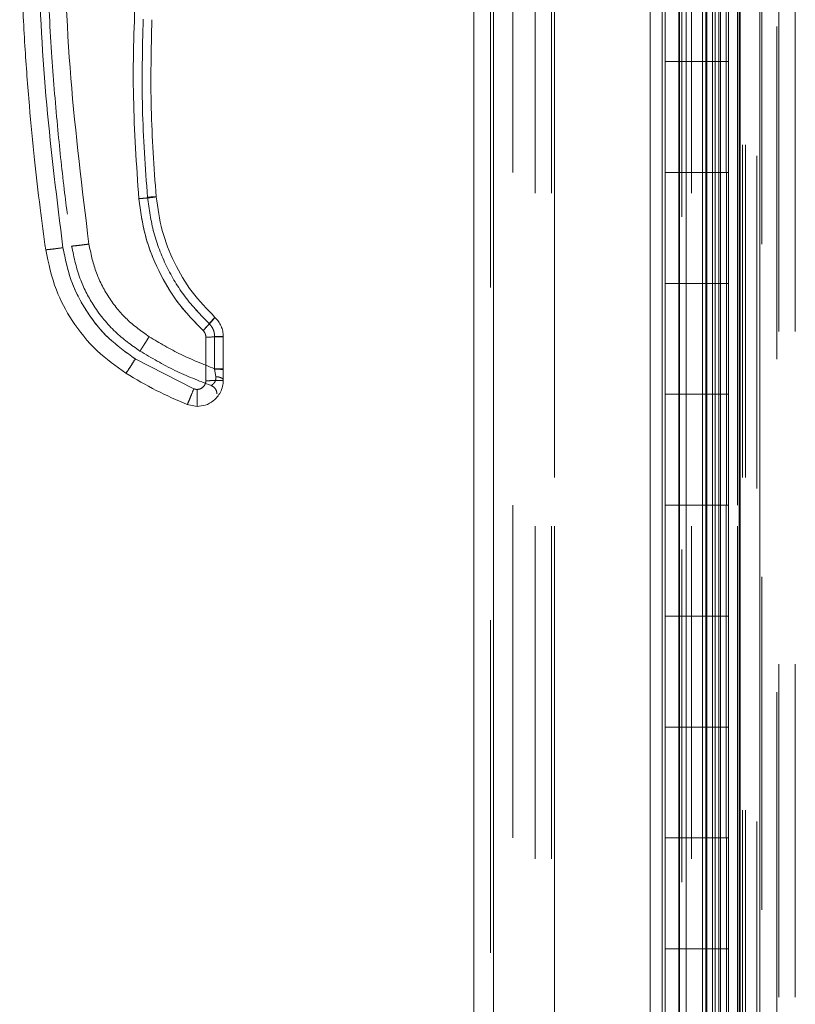
# Model space of a CAD drawing. Units: inches. Extents: x 0 to 16.5, y 0 to 11.7.
# Drawn here: x 7.9 to 8.2, y 5.5 to 5.8 of the extents above; entities that cross this region are included whole.
import ezdxf

# ---------------------------------------------------------------- set-up
doc = ezdxf.new("R2010")
doc.units = ezdxf.units.IN
doc.header["$MEASUREMENT"] = 0
doc.linetypes.add('HIDDEN', pattern=[0.075, 0.05, -0.025])

msp = doc.modelspace()

# ---------------------------------------------------------------- linework, layer by layer
at = {"color": 7, "linetype": 'Continuous', "lineweight": 15}
for p, q in [((8.13803, 8.42939), (8.13803, 3.63935)), ((8.14387, 8.42939), (8.14387, 3.63935)), ((8.05799, 3.69982), (8.05799, 8.36892)), ((8.06383, 8.36884), (8.06383, 3.6999)), ((8.11099, 8.36884), (8.11099, 3.6999)), ((8.11457, 3.73437), (8.11457, 8.33437)), ((8.13772, 8.33437), (8.13772, 3.73437)), ((8.11543, 5.7677), (8.11543, 5.80104)), ((8.1321, 5.7677), (8.1321, 5.80104)), ((8.13445, 5.80104), (8.13445, 5.7677)), ((8.11543, 5.7677), (8.11543, 5.73437)), ((8.1316, 5.7677), (8.11543, 5.7677)), ((8.1316, 5.73437), (8.1316, 5.7677)), ((8.13445, 5.7677), (8.1316, 5.7677)), ((8.11543, 5.73437), (8.1316, 5.73437)), ((8.11543, 5.70104), (8.11543, 5.73437)), ((8.1316, 5.73437), (8.13445, 5.73437)), ((8.1321, 5.70104), (8.1321, 5.73437)), ((8.13445, 5.73437), (8.13445, 5.70104)), ((8.11543, 5.70104), (8.11543, 5.6677)), ((8.1316, 5.70104), (8.11543, 5.70104)), ((8.1316, 5.6677), (8.1316, 5.70104)), ((8.13445, 5.70104), (8.1316, 5.70104)), ((7.97741, 5.68492), (7.97741, 5.67179)), ((7.98266, 5.67533), (7.98266, 5.68506)), ((7.9738, 5.66936), (7.9562, 5.67833)), ((7.98266, 5.67533), (7.98266, 5.67511)), ((7.98266, 5.67193), (7.98266, 5.67511)), ((7.97478, 5.66917), (7.9738, 5.66936)), ((8.11543, 5.6677), (8.1316, 5.6677)), ((8.11543, 5.63437), (8.11543, 5.6677)), ((8.1316, 5.6677), (8.13445, 5.6677)), ((8.1321, 5.63437), (8.1321, 5.6677)), ((8.13445, 5.6677), (8.13445, 5.63437)), ((7.97478, 5.66406), (7.97184, 5.66463)), ((8.11543, 5.63437), (8.11543, 5.60104)), ((8.1316, 5.63437), (8.11543, 5.63437)), ((8.1316, 5.60104), (8.1316, 5.63437)), ((8.13445, 5.63437), (8.1316, 5.63437)), ((8.11543, 5.5677), (8.11543, 5.60104)), ((8.11543, 5.60104), (8.1316, 5.60104)), ((8.1316, 5.60104), (8.13445, 5.60104)), ((8.1321, 5.5677), (8.1321, 5.60104)), ((8.13445, 5.60104), (8.13445, 5.5677)), ((8.11543, 5.5677), (8.11543, 5.53437)), ((8.1316, 5.5677), (8.11543, 5.5677)), ((8.1316, 5.53437), (8.1316, 5.5677)), ((8.13445, 5.5677), (8.1316, 5.5677)), ((8.11543, 5.50104), (8.11543, 5.53437)), ((8.11543, 5.53437), (8.1316, 5.53437)), ((8.1316, 5.53437), (8.13445, 5.53437)), ((8.1321, 5.50104), (8.1321, 5.53437)), ((8.13445, 5.53437), (8.13445, 5.50104)), ((8.11543, 5.50104), (8.11543, 5.4677)), ((8.1316, 5.50104), (8.11543, 5.50104)), ((8.1316, 5.4677), (8.1316, 5.50104)), ((8.13445, 5.50104), (8.1316, 5.50104))]:
    msp.add_line(p, q, dxfattribs=at)
at = {"color": 7, "linetype": 'HIDDEN', "lineweight": 0}
for p, q in [((8.14301, 3.63935), (8.14301, 8.42939)), ((8.14387, 8.42939), (8.14387, 3.63935)), ((8.06297, 3.69982), (8.06297, 8.36892)), ((8.06383, 8.36884), (8.06383, 3.6999)), ((8.1205, 3.72106), (8.1205, 8.34768)), ((8.08219, 8.3427), (8.08219, 3.72604)), ((8.13869, 8.3427), (8.13869, 3.72604)), ((8.13956, 8.3427), (8.13956, 3.72604)), ((8.07634, 3.72812), (8.07634, 8.34062)), ((8.08132, 3.72812), (8.08132, 8.34062)), ((8.08219, 3.72812), (8.08219, 8.34062)), ((8.13716, 3.72812), (8.13716, 8.34062)), ((8.06963, 3.73437), (8.06963, 8.33437)), ((8.11457, 3.73437), (8.11457, 8.33437)), ((8.13381, 3.73437), (8.13381, 8.33437)), ((8.13386, 8.33437), (8.13386, 3.73437)), ((8.13716, 8.33437), (8.13716, 3.73437)), ((8.13772, 3.73437), (8.13772, 8.33437)), ((8.14454, 6.0128), (8.14454, 3.72604)), ((8.14899, 3.67823), (8.14899, 5.98656)), ((8.14959, 5.98656), (8.14959, 3.67823)), ((8.15457, 5.98656), (8.15457, 3.67823)), ((8.12337, 3.72812), (8.12337, 5.90323)), ((8.1196, 5.7677), (8.1196, 5.80104)), ((8.11976, 5.7677), (8.11976, 5.80104)), ((8.12176, 5.7677), (8.12176, 5.80104)), ((8.12671, 5.80104), (8.12671, 5.7677)), ((8.12768, 5.80104), (8.12768, 5.7677)), ((8.12793, 5.7677), (8.12793, 5.80104)), ((8.12966, 5.80104), (8.12966, 5.7677)), ((8.13053, 5.7677), (8.13053, 5.80104)), ((8.1316, 5.80104), (8.1316, 5.7677)), ((8.1196, 5.7677), (8.1196, 5.73437)), ((8.11976, 5.7677), (8.11976, 5.73437)), ((8.12176, 5.7677), (8.12176, 5.73437)), ((8.12671, 5.73437), (8.12671, 5.7677)), ((8.12768, 5.73437), (8.12768, 5.7677)), ((8.12793, 5.73437), (8.12793, 5.7677)), ((8.12966, 5.73437), (8.12966, 5.7677)), ((8.13053, 5.7677), (8.13053, 5.73437)), ((8.1321, 5.73437), (8.1321, 5.7677)), ((8.13445, 5.73437), (8.13445, 5.7677)), ((8.1196, 5.70104), (8.1196, 5.73437)), ((8.11976, 5.70104), (8.11976, 5.73437)), ((8.12176, 5.70104), (8.12176, 5.73437)), ((8.12671, 5.73437), (8.12671, 5.70104)), ((8.12768, 5.73437), (8.12768, 5.70104)), ((8.12793, 5.70104), (8.12793, 5.73437)), ((8.12966, 5.73437), (8.12966, 5.70104)), ((8.13053, 5.70104), (8.13053, 5.73437)), ((8.1316, 5.73437), (8.1316, 5.70104)), ((8.1196, 5.70104), (8.1196, 5.6677)), ((8.11976, 5.70104), (8.11976, 5.6677)), ((8.12176, 5.70104), (8.12176, 5.6677)), ((8.12671, 5.6677), (8.12671, 5.70104)), ((8.12768, 5.6677), (8.12768, 5.70104)), ((8.12793, 5.6677), (8.12793, 5.70104)), ((8.12966, 5.6677), (8.12966, 5.70104)), ((8.13053, 5.70104), (8.13053, 5.6677)), ((8.1321, 5.6677), (8.1321, 5.70104)), ((8.13445, 5.6677), (8.13445, 5.70104)), ((7.97741, 5.68492), (7.97741, 5.67179)), ((7.98003, 5.68512), (7.98003, 5.6754)), ((7.9738, 5.66936), (7.9562, 5.67833)), ((7.98006, 5.67525), (7.98003, 5.6754)), ((7.98039, 5.67301), (7.98006, 5.67525)), ((7.98006, 5.67525), (7.98039, 5.67301)), ((8.1196, 5.63437), (8.1196, 5.6677)), ((8.11976, 5.63437), (8.11976, 5.6677)), ((8.12176, 5.63437), (8.12176, 5.6677)), ((8.12671, 5.6677), (8.12671, 5.63437)), ((8.12768, 5.6677), (8.12768, 5.63437)), ((8.12793, 5.63437), (8.12793, 5.6677)), ((8.12966, 5.6677), (8.12966, 5.63437)), ((8.13053, 5.63437), (8.13053, 5.6677)), ((8.1316, 5.6677), (8.1316, 5.63437)), ((8.1196, 5.63437), (8.1196, 5.60104)), ((8.11976, 5.63437), (8.11976, 5.60104)), ((8.12176, 5.63437), (8.12176, 5.60104)), ((8.12671, 5.60104), (8.12671, 5.63437)), ((8.12768, 5.60104), (8.12768, 5.63437)), ((8.12793, 5.60104), (8.12793, 5.63437)), ((8.12966, 5.60104), (8.12966, 5.63437)), ((8.13053, 5.63437), (8.13053, 5.60104)), ((8.1321, 5.60104), (8.1321, 5.63437)), ((8.13445, 5.60104), (8.13445, 5.63437)), ((8.1196, 5.5677), (8.1196, 5.60104)), ((8.11976, 5.5677), (8.11976, 5.60104)), ((8.12176, 5.5677), (8.12176, 5.60104)), ((8.12671, 5.60104), (8.12671, 5.5677)), ((8.12768, 5.60104), (8.12768, 5.5677)), ((8.12793, 5.5677), (8.12793, 5.60104)), ((8.12966, 5.60104), (8.12966, 5.5677)), ((8.13053, 5.5677), (8.13053, 5.60104)), ((8.1316, 5.60104), (8.1316, 5.5677)), ((8.1196, 5.5677), (8.1196, 5.53437)), ((8.11976, 5.5677), (8.11976, 5.53437)), ((8.12176, 5.5677), (8.12176, 5.53437)), ((8.12671, 5.53437), (8.12671, 5.5677)), ((8.12768, 5.53437), (8.12768, 5.5677)), ((8.12793, 5.53437), (8.12793, 5.5677)), ((8.12966, 5.53437), (8.12966, 5.5677)), ((8.13053, 5.5677), (8.13053, 5.53437)), ((8.1321, 5.53437), (8.1321, 5.5677)), ((8.13445, 5.53437), (8.13445, 5.5677)), ((8.1196, 5.50104), (8.1196, 5.53437)), ((8.11976, 5.50104), (8.11976, 5.53437)), ((8.12176, 5.50104), (8.12176, 5.53437)), ((8.12671, 5.53437), (8.12671, 5.50104)), ((8.12768, 5.53437), (8.12768, 5.50104)), ((8.12793, 5.50104), (8.12793, 5.53437)), ((8.12966, 5.53437), (8.12966, 5.50104)), ((8.13053, 5.50104), (8.13053, 5.53437)), ((8.1316, 5.53437), (8.1316, 5.50104)), ((8.1196, 5.50104), (8.1196, 5.4677)), ((8.11976, 5.50104), (8.11976, 5.4677)), ((8.12176, 5.50104), (8.12176, 5.4677)), ((8.12671, 5.4677), (8.12671, 5.50104)), ((8.12768, 5.4677), (8.12768, 5.50104)), ((8.12793, 5.4677), (8.12793, 5.50104)), ((8.12966, 5.4677), (8.12966, 5.50104)), ((8.13053, 5.50104), (8.13053, 5.4677)), ((8.1321, 5.4677), (8.1321, 5.50104)), ((8.13445, 5.4677), (8.13445, 5.50104))]:
    msp.add_line(p, q, dxfattribs=at)
at = {"color": 7, "linetype": 'Continuous', "lineweight": 15}
for points, knots in [([(7.92928, 5.71117), (7.9287, 5.71536), (7.92747, 5.72435), (7.92582, 5.73876), (7.92426, 5.75498), (7.92292, 5.77302), (7.92193, 5.79288), (7.92143, 5.81431), (7.92154, 5.83678), (7.92229, 5.85892), (7.92356, 5.87957), (7.92515, 5.89787), (7.92687, 5.91382), (7.92816, 5.92365), (7.92876, 5.92818)], [0, 0, 0, 0, 0.05838, 0.124997, 0.199849, 0.282938, 0.374263, 0.473824, 0.578209, 0.683931, 0.778971, 0.863329, 0.937006, 1, 1, 1, 1]), ([(7.93447, 5.71176), (7.93268, 5.72605), (7.9291, 5.75466), (7.92673, 5.79788), (7.92662, 5.84118), (7.92879, 5.88441), (7.93224, 5.91304), (7.93396, 5.92733)], [0, 0, 0, 0, 0.199751, 0.399872, 0.600121, 0.800247, 1, 1, 1, 1]), ([(7.98057, 5.90717), (7.97734, 5.89752), (7.97086, 5.8782), (7.9638, 5.84839), (7.95874, 5.81814), (7.95596, 5.78759), (7.95521, 5.75696), (7.95657, 5.73663), (7.95725, 5.72648)], [0, 0, 0, 0, 0.166159, 0.332856, 0.499995, 0.667128, 0.833833, 1, 1, 1, 1]), ([(7.96248, 5.72708), (7.96185, 5.73594), (7.96058, 5.75365), (7.96099, 5.77141), (7.9612, 5.78029)], [0, 0, 0, 0, 0.499999, 1, 1, 1, 1]), ([(7.95725, 5.72648), (7.95802, 5.72655), (7.95955, 5.72669), (7.96127, 5.72688), (7.9623, 5.72701), (7.96242, 5.72706), (7.96248, 5.72708)], [0, 0, 0, 0, 0.2796173, 0.5592372, 0.7796179, 1, 1, 1, 1]), ([(7.95725, 5.72648), (7.95777, 5.72278), (7.95882, 5.71533), (7.96297, 5.70474), (7.96876, 5.69494), (7.97398, 5.68952), (7.97658, 5.68684)], [0, 0, 0, 0, 0.2479111, 0.5000241, 0.7521241, 1, 1, 1, 1]), ([(7.98016, 5.69081), (7.97777, 5.69329), (7.97299, 5.69825), (7.96772, 5.70719), (7.96392, 5.71685), (7.96296, 5.72367), (7.96248, 5.72708)], [0, 0, 0, 0, 0.249977, 0.499945, 0.750071, 1, 1, 1, 1]), ([(7.92928, 5.71117), (7.92938, 5.71116), (7.92958, 5.71115), (7.93097, 5.7113), (7.93268, 5.71152), (7.93388, 5.71168), (7.93447, 5.71176)], [0, 0, 0, 0, 0.279624, 0.559244, 0.779621, 1, 1, 1, 1]), ([(7.9562, 5.67833), (7.95343, 5.68031), (7.94784, 5.68431), (7.94136, 5.69246), (7.93654, 5.7017), (7.93516, 5.70844), (7.93447, 5.71176)], [0, 0, 0, 0, 0.246987, 0.499967, 0.752965, 1, 1, 1, 1]), ([(7.92928, 5.71117), (7.93015, 5.70706), (7.93173, 5.69958), (7.93723, 5.68932), (7.9442, 5.68059), (7.95041, 5.67616), (7.95341, 5.67402)], [0, 0, 0, 0, 0.274217, 0.500014, 0.758925, 1, 1, 1, 1]), ([(7.97658, 5.68684), (7.9771, 5.6874), (7.97815, 5.68853), (7.97933, 5.68983), (7.98003, 5.69063), (7.98012, 5.69075), (7.98016, 5.69081)], [0, 0, 0, 0, 0.279617, 0.559237, 0.779616, 1, 1, 1, 1]), ([(7.98266, 5.68506), (7.98263, 5.68559), (7.98256, 5.68667), (7.98205, 5.68821), (7.98127, 5.68964), (7.98053, 5.69042), (7.98016, 5.69081)], [0, 0, 0, 0, 0.2501384, 0.4995408, 0.7505647, 1, 1, 1, 1]), ([(7.97658, 5.68684), (7.9767, 5.68671), (7.97695, 5.68645), (7.97721, 5.68597), (7.97738, 5.68546), (7.9774, 5.6851), (7.97741, 5.68492)], [0, 0, 0, 0, 0.249974, 0.499956, 0.749647, 1, 1, 1, 1]), ([(7.98266, 5.68506), (7.98258, 5.68504), (7.98242, 5.685), (7.9812, 5.68496), (7.97947, 5.68492), (7.9781, 5.68492), (7.97741, 5.68492)], [0, 0, 0, 0, 0.249999, 0.499998, 0.749996, 1, 1, 1, 1]), ([(7.95341, 5.67402), (7.95347, 5.6741), (7.95359, 5.67425), (7.95434, 5.6754), (7.95525, 5.67682), (7.95588, 5.67783), (7.9562, 5.67833)], [0, 0, 0, 0, 0.2796319, 0.5592578, 0.7796282, 1, 1, 1, 1]), ([(7.95341, 5.67402), (7.9564, 5.67224), (7.96234, 5.66871), (7.96869, 5.66598), (7.97184, 5.66463)], [0, 0, 0, 0, 0.503729, 1, 1, 1, 1]), ([(7.98266, 5.67193), (7.98261, 5.67129), (7.98253, 5.67005), (7.98186, 5.66835), (7.98093, 5.66691), (7.97946, 5.66547), (7.97738, 5.6643), (7.9756, 5.66413), (7.97478, 5.66406)], [0, 0, 0, 0, 0.155016, 0.301525, 0.439521, 0.568992, 0.801388, 1, 1, 1, 1]), ([(7.97741, 5.67179), (7.97737, 5.67146), (7.97732, 5.67096), (7.97699, 5.67034), (7.97665, 5.66993), (7.97624, 5.66959), (7.97562, 5.66926), (7.97511, 5.66921), (7.97478, 5.66917)], [0, 0, 0, 0, 0.23948, 0.369601, 0.500059, 0.63016, 0.760597, 1, 1, 1, 1]), ([(7.97741, 5.67179), (7.9781, 5.6718), (7.97947, 5.6718), (7.98121, 5.67183), (7.98242, 5.67188), (7.98258, 5.67191), (7.98266, 5.67193)], [0, 0, 0, 0, 0.250005, 0.499998, 0.75, 1, 1, 1, 1]), ([(7.97184, 5.66463), (7.97188, 5.66472), (7.97196, 5.66489), (7.97249, 5.66615), (7.97313, 5.66771), (7.97358, 5.66881), (7.9738, 5.66936)], [0, 0, 0, 0, 0.2796331, 0.5592625, 0.7796309, 1, 1, 1, 1]), ([(7.97478, 5.66406), (7.97478, 5.66415), (7.97478, 5.66435), (7.97478, 5.66571), (7.97478, 5.66739), (7.97478, 5.66858), (7.97478, 5.66917)], [0, 0, 0, 0, 0.279632, 0.559263, 0.779628, 1, 1, 1, 1])]:
    msp.add_open_spline(points, degree=3, knots=knots, dxfattribs=at)
at = {"color": 7, "linetype": 'HIDDEN', "lineweight": 0}
for points, knots in [([(7.93447, 5.71176), (7.93268, 5.72605), (7.9291, 5.75466), (7.92673, 5.79788), (7.92662, 5.84118), (7.92879, 5.88441), (7.93224, 5.91304), (7.93396, 5.92733)], [0, 0, 0, 0, 0.1997509, 0.3998721, 0.6001213, 0.8002469, 1, 1, 1, 1]), ([(7.94227, 5.71287), (7.94023, 5.72948), (7.93615, 5.7627), (7.93421, 5.81289), (7.93505, 5.86311), (7.9384, 5.89641), (7.94007, 5.91306)], [0, 0, 0, 0, 0.249999, 0.5, 0.749997, 1, 1, 1, 1]), ([(7.94227, 5.71287), (7.94023, 5.72948), (7.93615, 5.7627), (7.93421, 5.81289), (7.93505, 5.86311), (7.9384, 5.89641), (7.94007, 5.91306)], [0, 0, 0, 0, 0.249999, 0.5, 0.749997, 1, 1, 1, 1]), ([(7.98057, 5.90717), (7.97734, 5.89752), (7.97086, 5.8782), (7.9638, 5.84839), (7.95874, 5.81814), (7.95596, 5.78759), (7.95521, 5.75696), (7.95657, 5.73663), (7.95725, 5.72648)], [0, 0, 0, 0, 0.166159, 0.332856, 0.499995, 0.667128, 0.833833, 1, 1, 1, 1]), ([(7.92938, 5.82154), (7.92947, 5.81228), (7.92965, 5.79475), (7.93098, 5.76993), (7.93276, 5.74808), (7.93478, 5.72918), (7.93635, 5.71758), (7.93707, 5.71227)], [0, 0, 0, 0, 0.253258, 0.479889, 0.679889, 0.85326, 1, 1, 1, 1]), ([(7.95857, 5.78046), (7.95836, 5.77153), (7.95795, 5.75366), (7.95923, 5.73583), (7.95987, 5.72692)], [0, 0, 0, 0, 0.5, 1, 1, 1, 1]), ([(7.95857, 5.78046), (7.95836, 5.77153), (7.95795, 5.75366), (7.95923, 5.73583), (7.95987, 5.72692)], [0, 0, 0, 0, 0.5, 1, 1, 1, 1]), ([(7.96248, 5.72708), (7.96238, 5.72705), (7.96218, 5.72699), (7.96078, 5.72682), (7.95906, 5.72665), (7.95785, 5.72654), (7.95725, 5.72648)], [0, 0, 0, 0, 0.279623, 0.559239, 0.779615, 1, 1, 1, 1]), ([(7.95725, 5.72648), (7.95777, 5.72278), (7.95882, 5.71533), (7.96297, 5.70474), (7.96876, 5.69494), (7.97398, 5.68952), (7.97658, 5.68684)], [0, 0, 0, 0, 0.2479111, 0.5000241, 0.7521241, 1, 1, 1, 1]), ([(7.96248, 5.72708), (7.96243, 5.72708), (7.96233, 5.72709), (7.96163, 5.72706), (7.96077, 5.72699), (7.96017, 5.72694), (7.95987, 5.72692)], [0, 0, 0, 0, 0.279653, 0.559221, 0.779628, 1, 1, 1, 1]), ([(7.95987, 5.72692), (7.96025, 5.72695), (7.96102, 5.72701), (7.96188, 5.72707), (7.96239, 5.72709), (7.96245, 5.72708), (7.96248, 5.72708)], [0, 0, 0, 0, 0.279647, 0.559209, 0.779627, 1, 1, 1, 1]), ([(7.95987, 5.72692), (7.96037, 5.72335), (7.96138, 5.71621), (7.96535, 5.7061), (7.97086, 5.69675), (7.97587, 5.69156), (7.97837, 5.68896)], [0, 0, 0, 0, 0.250101, 0.499998, 0.749977, 1, 1, 1, 1]), ([(7.95987, 5.72692), (7.96037, 5.72335), (7.96138, 5.71621), (7.96535, 5.7061), (7.97086, 5.69675), (7.97586, 5.69156), (7.97837, 5.68896)], [0, 0, 0, 0, 0.250022, 0.500001, 0.749898, 1, 1, 1, 1]), ([(7.93447, 5.71176), (7.93371, 5.71166), (7.93219, 5.71145), (7.93049, 5.71124), (7.92946, 5.71114), (7.92934, 5.71116), (7.92928, 5.71117)], [0, 0, 0, 0, 0.279619, 0.55924, 0.779618, 1, 1, 1, 1]), ([(7.9562, 5.67833), (7.95343, 5.68031), (7.94784, 5.68431), (7.94136, 5.69246), (7.93654, 5.7017), (7.93516, 5.70844), (7.93447, 5.71176)], [0, 0, 0, 0, 0.246987, 0.499967, 0.752965, 1, 1, 1, 1]), ([(7.93707, 5.71227), (7.93717, 5.71226), (7.93737, 5.71225), (7.93877, 5.7124), (7.94048, 5.71262), (7.94167, 5.71278), (7.94227, 5.71287)], [0, 0, 0, 0, 0.279621, 0.559237, 0.779612, 1, 1, 1, 1]), ([(7.94227, 5.71287), (7.94151, 5.71276), (7.93999, 5.71255), (7.93828, 5.71235), (7.93726, 5.71225), (7.93714, 5.71226), (7.93707, 5.71227)], [0, 0, 0, 0, 0.2796271, 0.5592389, 0.7796167, 1, 1, 1, 1]), ([(7.93707, 5.71227), (7.93781, 5.70878), (7.93916, 5.70242), (7.94383, 5.6937), (7.94975, 5.68628), (7.95504, 5.68251), (7.95759, 5.6807)], [0, 0, 0, 0, 0.274219, 0.500012, 0.758926, 1, 1, 1, 1]), ([(7.96037, 5.68501), (7.95807, 5.68666), (7.95341, 5.68999), (7.948, 5.69678), (7.94399, 5.70448), (7.94284, 5.7101), (7.94227, 5.71287)], [0, 0, 0, 0, 0.2469881, 0.4999689, 0.752966, 1, 1, 1, 1]), ([(7.96037, 5.68501), (7.95807, 5.68666), (7.95341, 5.68999), (7.948, 5.69678), (7.94399, 5.70448), (7.94284, 5.7101), (7.94227, 5.71287)], [0, 0, 0, 0, 0.246988, 0.499969, 0.752966, 1, 1, 1, 1]), ([(7.98016, 5.69081), (7.98009, 5.69072), (7.97995, 5.69053), (7.97899, 5.68946), (7.97781, 5.68817), (7.97699, 5.68728), (7.97658, 5.68684)], [0, 0, 0, 0, 0.279622, 0.5592386, 0.7796211, 1, 1, 1, 1]), ([(7.97837, 5.68896), (7.97863, 5.68924), (7.97916, 5.6898), (7.97975, 5.69041), (7.98009, 5.69076), (7.98014, 5.69079), (7.98016, 5.69081)], [0, 0, 0, 0, 0.279654, 0.559215, 0.779631, 1, 1, 1, 1]), ([(7.97837, 5.68896), (7.97863, 5.68924), (7.97916, 5.6898), (7.97975, 5.69041), (7.98009, 5.69076), (7.98014, 5.69079), (7.98016, 5.69081)], [0, 0, 0, 0, 0.279654, 0.559215, 0.779631, 1, 1, 1, 1]), ([(7.98003, 5.68512), (7.98001, 5.68548), (7.97997, 5.6862), (7.97963, 5.68723), (7.97911, 5.68818), (7.97862, 5.6887), (7.97837, 5.68896)], [0, 0, 0, 0, 0.250334, 0.500317, 0.750167, 1, 1, 1, 1]), ([(7.97837, 5.68896), (7.97862, 5.6887), (7.97911, 5.68818), (7.97963, 5.68723), (7.97997, 5.6862), (7.98001, 5.68548), (7.98003, 5.68512)], [0, 0, 0, 0, 0.250145, 0.5003, 0.749982, 1, 1, 1, 1]), ([(7.95759, 5.6807), (7.95765, 5.68077), (7.95777, 5.68092), (7.95851, 5.68207), (7.95942, 5.6835), (7.96006, 5.68451), (7.96037, 5.68501)], [0, 0, 0, 0, 0.2796303, 0.5592547, 0.7796225, 1, 1, 1, 1]), ([(7.95759, 5.6807), (7.95765, 5.68077), (7.95777, 5.68092), (7.95851, 5.68207), (7.95942, 5.6835), (7.96006, 5.68451), (7.96037, 5.68501)], [0, 0, 0, 0, 0.27963, 0.559255, 0.779623, 1, 1, 1, 1]), ([(7.98003, 5.6754), (7.97663, 5.67674), (7.96982, 5.67943), (7.96352, 5.68315), (7.96037, 5.68501)], [0, 0, 0, 0, 0.499993, 1, 1, 1, 1]), ([(7.98003, 5.6754), (7.97663, 5.67674), (7.96982, 5.67943), (7.96352, 5.68315), (7.96037, 5.68501)], [0, 0, 0, 0, 0.499993, 1, 1, 1, 1]), ([(7.97741, 5.68492), (7.9774, 5.6851), (7.97738, 5.68546), (7.97721, 5.68597), (7.97695, 5.68645), (7.9767, 5.68671), (7.97658, 5.68684)], [0, 0, 0, 0, 0.250353, 0.500044, 0.750026, 1, 1, 1, 1]), ([(7.97741, 5.68492), (7.9781, 5.68492), (7.97947, 5.68492), (7.9812, 5.68496), (7.98242, 5.685), (7.98258, 5.68504), (7.98266, 5.68506)], [0, 0, 0, 0, 0.250004, 0.500002, 0.750001, 1, 1, 1, 1]), ([(7.98003, 5.68512), (7.98038, 5.68512), (7.98107, 5.68512), (7.98193, 5.68511), (7.98254, 5.68508), (7.98262, 5.68506), (7.98266, 5.68506)], [0, 0, 0, 0, 0.250003, 0.499999, 0.750006, 1, 1, 1, 1]), ([(7.98266, 5.68506), (7.98262, 5.68506), (7.98254, 5.68508), (7.98193, 5.68511), (7.98107, 5.68512), (7.98038, 5.68512), (7.98003, 5.68512)], [0, 0, 0, 0, 0.249998, 0.500001, 0.749996, 1, 1, 1, 1]), ([(7.95759, 5.6807), (7.96104, 5.67866), (7.9679, 5.67463), (7.97531, 5.67176), (7.97898, 5.67034)], [0, 0, 0, 0, 0.50433, 1, 1, 1, 1]), ([(7.9562, 5.67833), (7.95579, 5.67769), (7.95499, 5.67641), (7.95408, 5.675), (7.95353, 5.67416), (7.95345, 5.67407), (7.95341, 5.67402)], [0, 0, 0, 0, 0.279632, 0.559257, 0.779627, 1, 1, 1, 1]), ([(7.97898, 5.67034), (7.97903, 5.67036), (7.97913, 5.67042), (7.97975, 5.67086), (7.98022, 5.67154), (7.98044, 5.67232), (7.98041, 5.67278), (7.98039, 5.67301)], [0, 0, 0, 0, 0.247217, 0.498537, 0.747513, 0.872357, 1, 1, 1, 1]), ([(7.98039, 5.67301), (7.98041, 5.67278), (7.98044, 5.67232), (7.98023, 5.67154), (7.97975, 5.67086), (7.97913, 5.67042), (7.97903, 5.67036), (7.97898, 5.67034)], [0, 0, 0, 0, 0.12731, 0.251912, 0.501058, 0.752286, 1, 1, 1, 1]), ([(7.98266, 5.67533), (7.98262, 5.67534), (7.98254, 5.67536), (7.98193, 5.67538), (7.98107, 5.6754), (7.98038, 5.6754), (7.98003, 5.6754)], [0, 0, 0, 0, 0.249998, 0.500001, 0.749996, 1, 1, 1, 1]), ([(7.98003, 5.6754), (7.98038, 5.6754), (7.98107, 5.6754), (7.98193, 5.67538), (7.98254, 5.67536), (7.98262, 5.67534), (7.98266, 5.67533)], [0, 0, 0, 0, 0.250004, 0.499999, 0.750002, 1, 1, 1, 1]), ([(7.98266, 5.67511), (7.98261, 5.67513), (7.98251, 5.67517), (7.98182, 5.67521), (7.98096, 5.67524), (7.98036, 5.67524), (7.98006, 5.67525)], [0, 0, 0, 0, 0.279658, 0.559214, 0.779636, 1, 1, 1, 1]), ([(7.98039, 5.67301), (7.9807, 5.67297), (7.98131, 5.67291), (7.98205, 5.67266), (7.98256, 5.67232), (7.98262, 5.67206), (7.98266, 5.67193)], [0, 0, 0, 0, 0.2499969, 0.5000064, 0.7500033, 1, 1, 1, 1]), ([(7.98266, 5.67193), (7.98262, 5.67206), (7.98256, 5.67232), (7.98205, 5.67266), (7.98131, 5.67291), (7.9807, 5.67297), (7.98039, 5.67301)], [0, 0, 0, 0, 0.2499967, 0.4999936, 0.7500031, 1, 1, 1, 1]), ([(7.97741, 5.67179), (7.9774, 5.67159), (7.97737, 5.67119), (7.97715, 5.6706), (7.97679, 5.67005), (7.97627, 5.6696), (7.97565, 5.66928), (7.97501, 5.66916), (7.97437, 5.66917), (7.97399, 5.6693), (7.9738, 5.66936)], [0, 0, 0, 0, 0.117128, 0.23425, 0.367016, 0.500049, 0.632805, 0.765818, 0.882774, 1, 1, 1, 1]), ([(7.97741, 5.67179), (7.9781, 5.6718), (7.97947, 5.6718), (7.98121, 5.67183), (7.98242, 5.67188), (7.98258, 5.67191), (7.98266, 5.67193)], [0, 0, 0, 0, 0.250005, 0.499998, 0.75, 1, 1, 1, 1]), ([(7.97898, 5.67034), (7.97923, 5.67022), (7.97972, 5.67), (7.98028, 5.6694), (7.98065, 5.66867), (7.9807, 5.66813), (7.98073, 5.66786)], [0, 0, 0, 0, 0.249997, 0.5, 0.750001, 1, 1, 1, 1]), ([(7.9738, 5.66936), (7.97352, 5.66866), (7.97295, 5.66726), (7.97231, 5.66571), (7.97192, 5.66479), (7.97186, 5.66468), (7.97184, 5.66463)], [0, 0, 0, 0, 0.279631, 0.559259, 0.779628, 1, 1, 1, 1])]:
    msp.add_open_spline(points, degree=3, knots=knots, dxfattribs=at)

doc.saveas('drawing.dxf')
